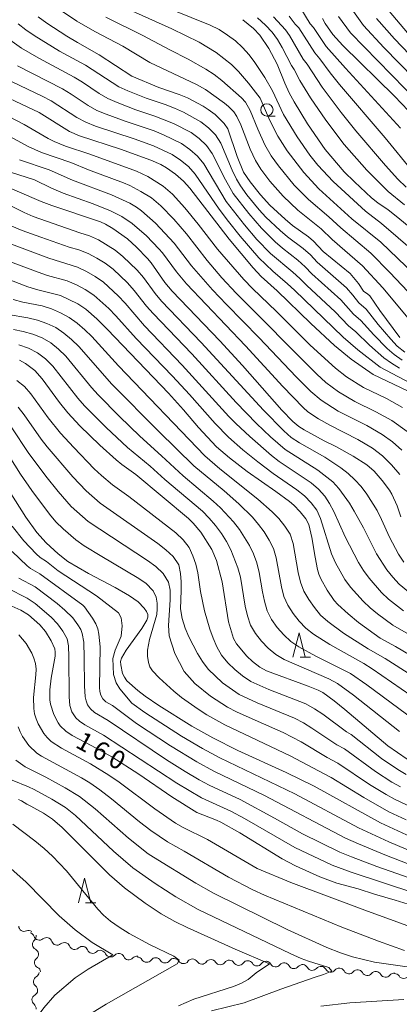
# Model space of a CAD drawing. Units: millimetres. Extents: x -70000 to -68000, y 25500 to 27000.
# Drawn here: x -68667 to -68590, y 26459 to 26659 of the extents above; entities that cross this region are included whole.
import ezdxf

# ---------------------------------------------------------------- set-up
doc = ezdxf.new("R2010")
doc.units = ezdxf.units.MM
for name, color, linetype, lineweight in [('510200_一条河川、細流', 7, 'Continuous', 15), ('633100_広葉樹林', 7, 'Continuous', 9), ('633200_針葉樹林', 7, 'Continuous', 9), ('710100_等高線（計曲線）', 7, 'Continuous', 20), ('710107_等高線（計曲線）（注記）', 7, 'Continuous', 20), ('710200_等高線（主曲線）', 7, 'Continuous', 9)]:
    doc.layers.add(name, color=color, linetype=linetype, lineweight=lineweight)
doc.styles.add('Style-WORKING', font='txt')

msp = doc.modelspace()

# ---------------------------------------------------------------- linework, layer by layer
at = {"layer": '510200_一条河川、細流'}
for centre, start, end in [((-68665.9, 26474.86), 181.518, 293.7572), ((-68663.11, 26471.09), 130.6852, 242.9244), ((-68662.83, 26473.07), 198.0321, 310.2713), ((-68659.22, 26472.05), 198.0321, 310.2713), ((-68655.62, 26471.18), 201.6749, 313.9141), ((-68651.95, 26470.39), 201.6749, 313.9141), ((-68648.32, 26469.65), 205.1397, 317.3789), ((-68662.67, 26467.37), 130.6852, 242.9244), ((-68644.61, 26469.08), 205.1397, 317.3789), ((-68640.97, 26468.56), 211.7823, 324.0215), ((-68637.22, 26468.43), 211.7823, 324.0215), ((-68633.48, 26468.29), 212.1056, 324.3448), ((-68629.73, 26468.18), 212.1056, 324.3448), ((-68625.98, 26468.06), 212.1056, 324.3448), ((-68622.24, 26467.94), 212.1056, 324.3448), ((-68618.49, 26467.83), 212.1056, 324.3448), ((-68614.71, 26467.62), 208.5239, 320.7631), ((-68610.97, 26467.27), 208.5239, 320.7631), ((-68607.24, 26466.92), 208.5239, 320.7631), ((-68603.5, 26466.57), 208.5239, 320.7631), ((-68599.77, 26466.22), 208.5239, 320.7631), ((-68596.04, 26465.87), 208.5239, 320.7631), ((-68662.9, 26463.51), 119.1484, 231.3876), ((-68592.3, 26465.52), 208.5239, 320.7631), ((-68588.62, 26465.28), 213.7568, 325.996), ((-68663.21, 26459.77), 119.1484, 231.3876)]:
    msp.add_arc(centre, 1.13, start, end, dxfattribs=at)
at = {"layer": '510200_一条河川、細流', "extrusion": (0, 0, -1)}
for centre, start, end in [((68664.99, 26472.79), 66.1921, 122.3624), ((68664.98, 26472.37), 105.8483, 162.0187), ((68664.58, 26472.81), 173.1952, 229.3656), ((68661.37, 26471.35), 49.678, 105.8483), ((68661.37, 26471.35), 105.8483, 162.0187), ((68657.76, 26470.32), 49.678, 105.8483), ((68657.72, 26470.35), 102.2055, 158.3759), ((68664.14, 26469.08), 117.0248, 173.1952), ((68664.14, 26469.08), 173.1952, 229.3656), ((68654.05, 26469.55), 46.0351, 102.2055), ((68654.05, 26469.55), 102.2055, 158.3759), ((68650.39, 26468.76), 46.0351, 102.2055), ((68650.36, 26468.69), 98.7407, 154.9111), ((68646.65, 26468.12), 42.5703, 98.7407), ((68646.65, 26468.12), 98.7407, 154.9111), ((68642.95, 26467.55), 42.5703, 98.7407), ((68642.89, 26467.38), 92.0981, 148.2685), ((68639.14, 26467.24), 35.9277, 92.0981), ((68639.14, 26467.24), 92.0981, 148.2685), ((68635.4, 26467.1), 35.9277, 92.0981), ((68635.39, 26467.09), 91.7748, 147.9452), ((68631.64, 26466.98), 35.6044, 91.7748), ((68631.64, 26466.98), 91.7748, 147.9452), ((68627.9, 26466.86), 35.6044, 91.7748), ((68627.9, 26466.86), 91.7748, 147.9452), ((68624.15, 26466.75), 35.6044, 91.7748), ((68624.15, 26466.75), 91.7748, 147.9452), ((68620.4, 26466.63), 35.6044, 91.7748), ((68620.4, 26466.63), 91.7748, 147.9452), ((68616.65, 26466.51), 35.6044, 91.7748), ((68616.69, 26466.54), 95.3565, 151.5269), ((68612.96, 26466.19), 39.1861, 95.3565), ((68612.96, 26466.19), 95.3565, 151.5269), ((68664, 26465.48), 184.732, 240.9023), ((68663.69, 26465.36), 117.0248, 173.1952), ((68609.22, 26465.84), 39.1861, 95.3565), ((68609.22, 26465.84), 95.3565, 151.5269), ((68605.49, 26465.49), 39.1861, 95.3565), ((68605.49, 26465.49), 95.3565, 151.5269), ((68601.76, 26465.14), 39.1861, 95.3565), ((68601.76, 26465.14), 95.3565, 151.5269), ((68598.02, 26464.79), 39.1861, 95.3565), ((68598.02, 26464.79), 95.3565, 151.5269), ((68594.29, 26464.44), 39.1861, 95.3565), ((68594.29, 26464.44), 95.3565, 151.5269), ((68590.55, 26464.09), 39.1861, 95.3565), ((68590.5, 26464.02), 90.1236, 146.2939), ((68664.31, 26461.74), 184.732, 240.9023), ((68664.31, 26461.74), 128.5616, 184.732), ((68664.62, 26458), 128.5616, 184.732)]:
    msp.add_arc(centre, 1.13, start, end, dxfattribs=at)
at = {"layer": '633100_広葉樹林'}
msp.add_line((-68616.48, 26639.82), (-68614.81, 26639.82), dxfattribs=at)
msp.add_circle((-68616.48, 26641.07), 1.25, dxfattribs=at)
at = {"layer": '633200_針葉樹林'}
for p, q in [((-68609.71, 26529.57), (-68607.63, 26529.57)), ((-68653.41, 26479.56), (-68651.33, 26479.56))]:
    msp.add_line(p, q, dxfattribs=at)
at = {"layer": '633200_針葉樹林', "flags": 128}
for points in [[(-68611.17, 26529.57), (-68609.92, 26534.57), (-68608.67, 26529.57)], [(-68654.87, 26479.56), (-68653.62, 26484.56), (-68652.37, 26479.56)]]:
    msp.add_lwpolyline(points, dxfattribs=at)
at = {"layer": '710100_等高線（計曲線）', "flags": 128}
for points in [[(-68663.04, 26660), (-68661.28, 26658.73), (-68657.22, 26656.07), (-68655.09, 26654.78), (-68650.63, 26652.32), (-68644.01, 26647.97), (-68638.51, 26645.65), (-68634.37, 26644.24), (-68632.63, 26643.52), (-68629.49, 26641.82), (-68628.43, 26641.18), (-68626.99, 26640.14), (-68625.19, 26638.3), (-68624.47, 26637.25), (-68622.53, 26631.55), (-68621.23, 26628.4), (-68619.92, 26626.42), (-68617.81, 26623.77), (-68615.9, 26621.65), (-68612.78, 26618.79), (-68611.24, 26617.53), (-68607.99, 26615.2), (-68606.98, 26614.33), (-68605, 26612.26), (-68599.5, 26607.73), (-68597.85, 26605.73), (-68596.8, 26604.13), (-68595.91, 26603.56), (-68595.53, 26603.18), (-68593.48, 26600.19), (-68589.37, 26594.71)], [(-68586.19, 26639.37), (-68590.52, 26643.85), (-68600.98, 26654.17), (-68603.06, 26656.45), (-68604.61, 26658.7), (-68605.15, 26659.72)], [(-68621.36, 26659.45), (-68619.18, 26657.67), (-68617.95, 26656.29), (-68616.07, 26653.55), (-68614.37, 26650.39), (-68612.86, 26646.49), (-68611.94, 26644.54), (-68610.95, 26642.74), (-68608.23, 26638.22), (-68604.64, 26633.02), (-68600.72, 26628.48), (-68598.65, 26626.4), (-68595.16, 26623.16), (-68593.91, 26622.12), (-68591.8, 26620.7), (-68589.83, 26619.15), (-68582.09, 26612.76)], [(-68587.83, 26583.86), (-68594.83, 26587.16), (-68599.3, 26590.27), (-68602.68, 26593.09), (-68607.54, 26597.58), (-68614.41, 26604.22), (-68617.64, 26607.15), (-68619.29, 26608.89), (-68624.14, 26614.73), (-68632.17, 26625.16), (-68633.44, 26626.56), (-68635.1, 26627.98), (-68636.96, 26629.3), (-68638.09, 26629.94), (-68640.12, 26630.84), (-68646.33, 26633.05), (-68654.67, 26635.8), (-68656.66, 26636.67), (-68662.85, 26640.56), (-68673.85, 26645.71)], [(-68671.86, 26626.42), (-68662.47, 26622.43), (-68660.29, 26621.59), (-68650.39, 26618.28), (-68649.35, 26617.79), (-68647.89, 26616.9), (-68644.89, 26614.78), (-68643.04, 26613.11), (-68640.79, 26610.82), (-68640.07, 26609.94), (-68637.27, 26605.93), (-68635.79, 26604.17), (-68626.07, 26594.06), (-68621.45, 26589.03), (-68613.42, 26579.94), (-68611.23, 26577.61), (-68610, 26576.59), (-68608.86, 26575.87), (-68604.84, 26573.67), (-68602.42, 26572.54), (-68598.89, 26570.55), (-68596.11, 26568.74), (-68594.61, 26567.47), (-68592.98, 26565.59), (-68591.52, 26563.61), (-68591.05, 26562.83), (-68589.98, 26560.43), (-68589.22, 26558.21)], [(-68579.52, 26525.36), (-68590.3, 26531.74), (-68593.4, 26533.43), (-68597.84, 26536.68), (-68599.94, 26538.41), (-68602, 26540.3), (-68602.75, 26541.12), (-68604.19, 26543.21), (-68605.49, 26545.56), (-68605.88, 26546.51), (-68606.17, 26547.48), (-68606.68, 26549.97), (-68607.32, 26553.98), (-68607.93, 26556.61), (-68608.54, 26557.75), (-68609.69, 26559.21), (-68611.01, 26560.57), (-68611.89, 26561.3), (-68614.65, 26563.33), (-68620.5, 26567.4), (-68624.13, 26570.17), (-68626.74, 26572.45), (-68630.38, 26576.39), (-68633.48, 26579.98), (-68636.54, 26583.34), (-68648.93, 26596.31), (-68651.14, 26598.49), (-68653.39, 26600.47), (-68655.02, 26601.59), (-68658.5, 26603.25), (-68663.16, 26604.42), (-68665.21, 26605.06), (-68673.87, 26608.39)], [(-68587.94, 26508.82), (-68591.83, 26511.52), (-68600.58, 26518.92), (-68602.76, 26520.69), (-68605.07, 26522.38), (-68606.02, 26522.9), (-68608.05, 26523.72), (-68616.55, 26526.8), (-68617.91, 26527.58), (-68619.39, 26528.72), (-68620.59, 26529.79), (-68622.66, 26532.29), (-68623.27, 26533.38), (-68624.31, 26536.77), (-68625.59, 26544.92), (-68626.76, 26549.29), (-68627.68, 26551.52), (-68629.96, 26555.09), (-68631.49, 26556.92), (-68632.46, 26557.83), (-68643.16, 26566.82), (-68646, 26568.82), (-68647.18, 26569.79), (-68650.52, 26572.81), (-68654.57, 26576.74), (-68657.03, 26579.34), (-68658.72, 26581.45), (-68662.29, 26586.32), (-68663.76, 26587.98), (-68665.68, 26589.43), (-68666.87, 26590.1)], [(-68669, 26563.51), (-68665.56, 26558.12), (-68663.33, 26554.98), (-68661.41, 26552.86), (-68659.03, 26550.65), (-68657.02, 26549.08), (-68652.83, 26546.66), (-68647.39, 26543.77), (-68644.48, 26542.1), (-68642.73, 26540.87), (-68641.5, 26539.56), (-68641.02, 26538.87), (-68640.75, 26538.29), (-68640.72, 26537.77), (-68640.93, 26537.14), (-68641.95, 26535.4), (-68645.14, 26531.03), (-68646.1, 26529.39), (-68646.27, 26528.74), (-68646.26, 26528.02), (-68645.87, 26526.27), (-68645.52, 26525.49), (-68644.98, 26524.75), (-68642.8, 26522.81), (-68641.27, 26521.64), (-68638.52, 26519.73), (-68631.79, 26515.54), (-68627.47, 26513.17), (-68622.42, 26510.58), (-68612.59, 26506.09), (-68606.87, 26503.31), (-68593.36, 26495.84), (-68584.52, 26491.75)], [(-68586.83, 26478.98), (-68590.34, 26480.12), (-68594.54, 26481.29), (-68597.91, 26482.39), (-68602.22, 26483.54), (-68605.67, 26484.85), (-68610.64, 26487.07), (-68613.4, 26488.53), (-68621.97, 26493.78), (-68625.86, 26495.99), (-68626.76, 26496.42), (-68630.76, 26497.95), (-68635.86, 26501.13), (-68642.57, 26505.73), (-68648.04, 26509.26), (-68652.12, 26511.54), (-68656.16, 26513.64), (-68657.41, 26514.54), (-68658.59, 26515.61), (-68659.03, 26516.19), (-68659.86, 26517.91), (-68660.54, 26520.02), (-68660.69, 26520.92), (-68660.68, 26522.95), (-68660.42, 26525.32), (-68659.64, 26529.8), (-68659.6, 26530.59), (-68659.68, 26531.27), (-68660.4, 26532.95), (-68661.59, 26534.84), (-68662.76, 26536.19), (-68665.07, 26538.23), (-68666.6, 26539.18), (-68670.27, 26540.81)], [(-68634.48, 26458.59), (-68631.34, 26459.96), (-68623.27, 26462.49), (-68621.64, 26463.21), (-68620.27, 26463.96), (-68618.68, 26465.26), (-68615.95, 26467.1), (-68622.95, 26470.08), (-68632.73, 26474.5), (-68635.21, 26475.74), (-68638.02, 26477.29), (-68641.25, 26479.46), (-68643.36, 26481.02), (-68645.46, 26482.62), (-68648.57, 26485.23), (-68658.18, 26494.92), (-68660.15, 26496.57), (-68661.99, 26497.79), (-68664.55, 26499.27), (-68665.41, 26499.64), (-68666.47, 26500.31), (-68667.11, 26500.59)]]:
    msp.add_lwpolyline(points, dxfattribs=at)
at = {"layer": '710200_等高線（主曲線）', "flags": 128}
for points in [[(-68583, 26604.28), (-68593.26, 26614.13), (-68599.15, 26618.9), (-68605.88, 26625.02), (-68608.99, 26628.33), (-68612.37, 26632.75), (-68614.24, 26635.75), (-68615.86, 26638.89), (-68617.83, 26643.47), (-68620.23, 26646.51), (-68622.28, 26648.91), (-68623.68, 26650.29), (-68626.79, 26652.75), (-68630.28, 26654.9), (-68635.85, 26657.58), (-68645.24, 26661.81)], [(-68579.1, 26605.88), (-68593.14, 26617.95), (-68596.41, 26620.43), (-68603.01, 26626.49), (-68606.08, 26629.81), (-68607.72, 26631.88), (-68610.34, 26635.57), (-68613.07, 26640.17), (-68615.32, 26644.94), (-68616.93, 26647.66), (-68618.92, 26650.75), (-68620.12, 26652.31), (-68621.45, 26653.76), (-68622.9, 26655.12), (-68624.51, 26656.33), (-68626.21, 26657.43), (-68628.03, 26658.33), (-68639.31, 26662.86)], [(-68589.3, 26637.35), (-68600.48, 26649.57), (-68604.41, 26654.01), (-68607.01, 26657.83), (-68607.66, 26658.63), (-68609.77, 26662.05)], [(-68586.67, 26597.44), (-68592.89, 26604.85), (-68597.01, 26609.33), (-68603.2, 26614.68), (-68605.46, 26616.82), (-68610.18, 26620.63), (-68613.18, 26623.47), (-68615.88, 26626.56), (-68617.72, 26629.02), (-68618.8, 26630.76), (-68619.9, 26633.08), (-68621.77, 26638.01), (-68622.58, 26639.72), (-68623.24, 26640.66), (-68624.31, 26641.75), (-68625.15, 26642.46), (-68629, 26645.22), (-68630.8, 26646.25), (-68640.35, 26650.76), (-68645.83, 26654.05), (-68651.51, 26657.02), (-68655.19, 26659.18), (-68658.75, 26661.55)], [(-68584.15, 26600.25), (-68591.42, 26607.96), (-68595.32, 26611.91), (-68601.44, 26617.05), (-68603.89, 26619.31), (-68608.01, 26622.81), (-68610.92, 26625.71), (-68614.14, 26629.65), (-68615.61, 26631.73), (-68616.88, 26633.93), (-68618.36, 26637.16), (-68619.87, 26640.94), (-68620.86, 26642.65), (-68621.68, 26643.51), (-68625.64, 26647.07), (-68627.24, 26648.27), (-68628.93, 26649.35), (-68632.5, 26651.4), (-68636.24, 26653.28), (-68641.77, 26656.24), (-68649.3, 26659.94)], [(-68588.44, 26621.73), (-68591.81, 26624.43), (-68596.14, 26628.77), (-68600.74, 26634.01), (-68604.51, 26638.97), (-68607.63, 26643.52), (-68609.77, 26647.07), (-68610.93, 26649.28), (-68611.45, 26650.09), (-68613.36, 26653.8), (-68614.32, 26655.42), (-68615.42, 26656.93), (-68616.74, 26658.3), (-68618.39, 26659.81)], [(-68588.12, 26625.31), (-68589.82, 26626.98), (-68592.33, 26629.77), (-68598.36, 26636.79), (-68601.35, 26640.53), (-68605.25, 26645.7), (-68608.3, 26650.36), (-68609.1, 26651.39), (-68611.88, 26656.22), (-68612.71, 26657.36), (-68615.17, 26660)], [(-68586.65, 26628.35), (-68592.36, 26635.37), (-68601.67, 26646.23), (-68603.56, 26648.59), (-68605.68, 26651.45), (-68606.75, 26652.7), (-68610, 26657.78), (-68610.69, 26658.52), (-68611.94, 26660.18)], [(-68585.53, 26642.52), (-68599.43, 26656.78), (-68601.88, 26660.11)], [(-68586.44, 26647.41), (-68592.66, 26653.76), (-68596.8, 26658.24), (-68599.2, 26661.58)], [(-68584.36, 26649.16), (-68590.48, 26655.54), (-68594.18, 26659.7)], [(-68587.81, 26656.77), (-68591.55, 26661.17)], [(-68667.16, 26658.62), (-68665.58, 26657.36), (-68663.92, 26656.2), (-68658.75, 26653.07), (-68653.43, 26650.17), (-68646.64, 26645.79), (-68644.8, 26644.95), (-68641.05, 26643.46), (-68637.22, 26642.17), (-68635.33, 26641.46), (-68633.49, 26640.62), (-68629.96, 26638.67), (-68628.36, 26637.44), (-68626.94, 26636.01), (-68625.87, 26634.33), (-68623.56, 26628.79), (-68622.7, 26626.98), (-68621.89, 26625.6), (-68620.55, 26623.8), (-68618.04, 26620.72), (-68616.69, 26619.25), (-68613.81, 26616.51), (-68612.28, 26615.23), (-68609.1, 26612.85), (-68607.62, 26611.52), (-68606.25, 26610.07), (-68600.29, 26604.81), (-68598.97, 26603.33), (-68597.78, 26601.76), (-68596.29, 26600.47), (-68593.84, 26597.37), (-68591.27, 26594.39), (-68589.95, 26592.96), (-68588.39, 26591.75)], [(-68669.79, 26656.02), (-68666.49, 26653.62), (-68662.96, 26651.58), (-68655.76, 26647.75), (-68654.01, 26646.69), (-68650.63, 26644.41), (-68648.87, 26643.38), (-68647, 26642.57), (-68643.19, 26641.12), (-68639.31, 26639.83), (-68635.52, 26638.32), (-68631.91, 26636.45), (-68630.27, 26635.24), (-68628.79, 26633.85), (-68627.6, 26632.22), (-68624.9, 26626.83), (-68623.33, 26624.01), (-68620.19, 26619.95), (-68617.6, 26616.96), (-68614.78, 26614.18), (-68613.28, 26612.88), (-68610.15, 26610.45), (-68608.69, 26609.12), (-68607.32, 26607.69), (-68601.45, 26602.38), (-68598.83, 26599.44), (-68597.34, 26598.16), (-68594.72, 26595.25), (-68591.97, 26592.48), (-68590.53, 26591.22), (-68588.91, 26590.11)], [(-68667.26, 26650.03), (-68658.09, 26645.34), (-68656.33, 26644.27), (-68652.9, 26641.97), (-68651.1, 26640.97), (-68649.2, 26640.18), (-68645.33, 26638.77), (-68639.46, 26636.8), (-68637.56, 26636.02), (-68633.86, 26634.22), (-68632.17, 26633.04), (-68630.63, 26631.68), (-68629.33, 26630.11), (-68624.76, 26622.43), (-68621.07, 26617.66), (-68618.51, 26614.66), (-68615.75, 26611.85), (-68611.21, 26608.05), (-68609.76, 26606.72), (-68608.38, 26605.31), (-68602.6, 26599.95), (-68599.88, 26597.12), (-68598.39, 26595.85), (-68595.6, 26593.13), (-68592.68, 26590.57), (-68591.11, 26589.48), (-68589.44, 26588.47)], [(-68669.78, 26647.49), (-68662.27, 26643.9), (-68660.43, 26642.92), (-68655.17, 26639.54), (-68653.34, 26638.56), (-68651.4, 26637.79), (-68643.5, 26635.15), (-68639.59, 26633.72), (-68635.8, 26632), (-68634.08, 26630.84), (-68632.47, 26629.51), (-68631.07, 26628), (-68626.19, 26620.84), (-68624.3, 26618.35), (-68621.95, 26615.37), (-68618.09, 26610.92), (-68615.27, 26608.19), (-68612.27, 26605.66), (-68610.83, 26604.32), (-68600.94, 26594.8), (-68597.99, 26592.23), (-68593.38, 26588.66), (-68584.77, 26584.13)], [(-68588.83, 26580.45), (-68592.14, 26582.28), (-68596.82, 26584.52), (-68600.24, 26586.71), (-68602.51, 26588.44), (-68607.65, 26593.18), (-68614.5, 26600), (-68619.44, 26604.69), (-68621.2, 26606.5), (-68626.54, 26612.72), (-68630.46, 26617.8), (-68633.17, 26621.1), (-68635.7, 26623.88), (-68637.58, 26625.51), (-68640.75, 26627.52), (-68643.03, 26628.57), (-68652.58, 26632.07), (-68657.49, 26633.71), (-68659.83, 26634.64), (-68661.03, 26635.24), (-68665.95, 26638.1), (-68675.07, 26642.84)], [(-68587.92, 26575.56), (-68591.05, 26577.79), (-68594.32, 26579.6), (-68598.54, 26581.65), (-68601.88, 26583.66), (-68604.45, 26585.55), (-68606.34, 26587.27), (-68622.75, 26603.73), (-68625.65, 26606.89), (-68628.68, 26610.38), (-68632.85, 26615.81), (-68635.47, 26618.81), (-68638.11, 26621.52), (-68640.02, 26623.14), (-68642.13, 26624.48), (-68644.37, 26625.65), (-68645.68, 26626.21), (-68652.82, 26628.88), (-68656.41, 26630.34), (-68662.42, 26632.38), (-68665.12, 26633.59), (-68675.48, 26639.23)], [(-68589.01, 26571.77), (-68590.92, 26573.48), (-68593.02, 26574.97), (-68596.14, 26576.76), (-68601.96, 26579.72), (-68605.45, 26581.94), (-68607.56, 26583.72), (-68610.54, 26586.71), (-68618.06, 26594.65), (-68624.72, 26601.41), (-68627.57, 26604.45), (-68631.85, 26609.28), (-68635.34, 26613.94), (-68639.14, 26618.01), (-68642.01, 26620.51), (-68643.05, 26621.26), (-68644.41, 26622.05), (-68648.11, 26623.8), (-68656.07, 26626.78), (-68660.82, 26628.85), (-68666.89, 26630.87)], [(-68589.43, 26566.77), (-68591.07, 26568.78), (-68592.92, 26570.6), (-68595, 26572.15), (-68597.96, 26573.91), (-68603.69, 26576.85), (-68605.95, 26578.14), (-68608.11, 26579.59), (-68609.1, 26580.43), (-68613.22, 26584.72), (-68620.82, 26592.98), (-68632.86, 26605.64), (-68634.92, 26608.08), (-68637.77, 26611.99), (-68638.47, 26612.8), (-68640.99, 26615.41), (-68643.92, 26617.92), (-68646.02, 26619.38), (-68648.31, 26620.52), (-68651.89, 26621.94), (-68657.98, 26624.1), (-68660.34, 26625.13), (-68663.79, 26626.83), (-68668.71, 26628.39)], [(-68669.48, 26621.92), (-68665.91, 26620.14), (-68664.06, 26619.36), (-68654.56, 26616.02), (-68652.63, 26615.44), (-68650.8, 26614.62), (-68647.39, 26612.5), (-68645.82, 26611.24), (-68642.93, 26608.43), (-68641.63, 26606.9), (-68639.23, 26603.66), (-68637.94, 26602.12), (-68629.85, 26593.7), (-68617.19, 26579.92), (-68613.03, 26575.67), (-68611.53, 26574.37), (-68609.87, 26573.28), (-68604.69, 26570.34), (-68601.43, 26568.18), (-68599.95, 26567), (-68598.55, 26565.73), (-68597.25, 26564.34), (-68596.1, 26562.78), (-68593.99, 26559.45), (-68593.11, 26557.67), (-68591.53, 26554.05), (-68589.65, 26550.6), (-68588.58, 26548.95)], [(-68586.48, 26541.92), (-68589.53, 26544.43), (-68590.86, 26545.86), (-68592.05, 26547.4), (-68594.18, 26550.64), (-68596.83, 26555.91), (-68598.7, 26559.34), (-68599.65, 26560.99), (-68601.83, 26563.95), (-68603.06, 26565.3), (-68606.08, 26567.71), (-68612.75, 26571.91), (-68615.73, 26574.49), (-68618.58, 26577.22), (-68622.73, 26581.45), (-68631.8, 26591.4), (-68639.67, 26599.59), (-68641, 26601.12), (-68643.5, 26604.3), (-68644.85, 26605.82), (-68647.8, 26608.61), (-68649.41, 26609.83), (-68651.14, 26610.89), (-68652.92, 26611.84), (-68654.8, 26612.58), (-68656.75, 26613.13), (-68662.5, 26615.13), (-68666.31, 26616.54), (-68671.89, 26618.83)], [(-68588.64, 26539.01), (-68591.73, 26541.43), (-68593.15, 26542.77), (-68595.65, 26545.7), (-68596.83, 26547.24), (-68597.85, 26548.89), (-68600.54, 26554.13), (-68602.85, 26559.29), (-68603.71, 26560.89), (-68604.69, 26562.42), (-68606, 26563.8), (-68607.46, 26565.08), (-68613.97, 26569.46), (-68615.53, 26570.66), (-68619.97, 26574.51), (-68622.84, 26577.2), (-68624.22, 26578.6), (-68633.75, 26589.1), (-68641.4, 26597.06), (-68645.38, 26601.71), (-68646.77, 26603.21), (-68649.78, 26605.98), (-68651.44, 26607.17), (-68653.21, 26608.18), (-68655.05, 26609.06), (-68660.89, 26610.89), (-68672.38, 26615.12)], [(-68577.21, 26528.27), (-68590.8, 26536.09), (-68593.94, 26538.42), (-68595.43, 26539.67), (-68596.84, 26541.01), (-68599.48, 26543.83), (-68600.61, 26545.42), (-68602.51, 26548.83), (-68603.3, 26550.62), (-68605.59, 26557.83), (-68606.32, 26559.55), (-68607.49, 26561.06), (-68608.85, 26562.44), (-68610.37, 26563.66), (-68615.19, 26567.01), (-68618.33, 26569.35), (-68621.36, 26571.81), (-68624.31, 26574.38), (-68627.05, 26577.19), (-68632.24, 26583.07), (-68635.69, 26586.81), (-68643.12, 26594.53), (-68647.26, 26599.12), (-68648.7, 26600.6), (-68651.76, 26603.35), (-68653.47, 26604.5), (-68655.28, 26605.47), (-68657.17, 26606.28), (-68661.14, 26607.36), (-68663.1, 26608), (-68672.76, 26611.6)], [(-68582.27, 26522.85), (-68592.37, 26529.3), (-68595.85, 26531.26), (-68600.86, 26534.5), (-68604.05, 26536.84), (-68605.53, 26538.16), (-68606.81, 26539.68), (-68607.94, 26541.31), (-68608.93, 26543.04), (-68609.63, 26544.9), (-68610.09, 26546.84), (-68611.14, 26552.75), (-68611.77, 26554.62), (-68612.81, 26556.29), (-68614.02, 26557.83), (-68615.38, 26559.21), (-68618.3, 26561.81), (-68626.1, 26567.99), (-68629.13, 26570.6), (-68646.73, 26588.91), (-68652.15, 26594.89), (-68653.59, 26596.3), (-68655.11, 26597.62), (-68656.73, 26598.81), (-68658.5, 26599.75), (-68660.35, 26600.52), (-68662.26, 26601.13), (-68666.21, 26601.92), (-68668.16, 26602.44)], [(-68585.19, 26520.45), (-68595.06, 26527.22), (-68596.76, 26528.28), (-68603.69, 26532.16), (-68607.02, 26534.27), (-68608.58, 26535.48), (-68609.94, 26536.92), (-68611.16, 26538.48), (-68612.22, 26540.16), (-68613.02, 26541.97), (-68613.53, 26543.91), (-68614.6, 26549.81), (-68615.15, 26551.71), (-68616.01, 26553.45), (-68617.03, 26555.1), (-68618.19, 26556.62), (-68619.43, 26558.08), (-68622.21, 26560.83), (-68625.18, 26563.45), (-68631.33, 26568.57), (-68638.47, 26575.53), (-68648.1, 26585.23), (-68654.8, 26592.89), (-68656.25, 26594.31), (-68657.81, 26595.61), (-68659.5, 26596.72), (-68661.33, 26597.57), (-68663.24, 26598.24), (-68665.19, 26598.74), (-68669.2, 26599.39)], [(-68584.62, 26515.48), (-68596.12, 26523.99), (-68599.42, 26526.24), (-68606.51, 26529.83), (-68609.99, 26531.7), (-68611.63, 26532.8), (-68613.06, 26534.17), (-68614.37, 26535.66), (-68615.51, 26537.29), (-68616.41, 26539.05), (-68616.97, 26540.97), (-68617.41, 26542.92), (-68618.07, 26546.87), (-68618.52, 26548.8), (-68619.21, 26550.62), (-68620.04, 26552.37), (-68622.05, 26555.62), (-68623.27, 26557.15), (-68625.95, 26560.04), (-68627.41, 26561.39), (-68633.54, 26566.54), (-68637.92, 26570.63), (-68642.38, 26574.6), (-68646.52, 26578.62), (-68650.85, 26583.02), (-68652.23, 26584.54), (-68657.45, 26590.88), (-68658.91, 26592.33), (-68660.52, 26593.6), (-68662.27, 26594.63), (-68664.17, 26595.38), (-68666.12, 26595.95), (-68668.12, 26596.34)], [(-68589.48, 26514.42), (-68598.85, 26521.86), (-68602.09, 26524.2), (-68603.85, 26525.15), (-68612.96, 26529.12), (-68614.67, 26530.13), (-68616.19, 26531.41), (-68617.58, 26532.83), (-68618.8, 26534.41), (-68619.8, 26536.13), (-68620.41, 26538.03), (-68620.89, 26539.98), (-68621.89, 26545.89), (-68622.4, 26547.79), (-68623.81, 26551.43), (-68624.68, 26553.17), (-68625.75, 26554.81), (-68626.95, 26556.39), (-68628.22, 26557.91), (-68629.63, 26559.32), (-68637.26, 26565.81), (-68640.24, 26568.48), (-68644.87, 26572.27), (-68649.22, 26576.38), (-68653.6, 26580.8), (-68654.97, 26582.36), (-68660.09, 26588.88), (-68661.56, 26590.34), (-68663.22, 26591.59), (-68665.04, 26592.54), (-68667, 26593.2)], [(-68588.09, 26505.71), (-68589.81, 26506.7), (-68593.11, 26508.92), (-68599.35, 26513.82), (-68600.24, 26514.36), (-68605.09, 26517.97), (-68606.77, 26519.08), (-68608.53, 26520.07), (-68616.08, 26523), (-68619.78, 26524.63), (-68621.44, 26525.78), (-68623.02, 26527.05), (-68624.43, 26528.47), (-68625.73, 26529.99), (-68626.67, 26531.71), (-68627.45, 26533.49), (-68628.1, 26535.31), (-68629.18, 26539.04), (-68629.62, 26540.99), (-68630.02, 26542.97), (-68630.52, 26546.76), (-68630.98, 26548.53), (-68631.58, 26550.24), (-68632.33, 26551.93), (-68633.56, 26553.51), (-68635.04, 26554.89), (-68644.62, 26562.32), (-68647.92, 26564.67), (-68650.2, 26566.59), (-68651.66, 26567.96), (-68655.83, 26572.27), (-68658.51, 26575.23), (-68661.01, 26578.35), (-68664.55, 26583.21), (-68665.87, 26584.71), (-68667.45, 26585.92)], [(-68667.15, 26580.54), (-68665.9, 26578.97), (-68662.44, 26574.03), (-68661.22, 26572.45), (-68656.04, 26566.35), (-68653.28, 26563.45), (-68650.42, 26560.93), (-68638.7, 26552.73), (-68637.08, 26551.48), (-68635.58, 26550.07), (-68634.43, 26548.42), (-68634.08, 26546.67), (-68633.93, 26544.95), (-68633.91, 26543.2), (-68634.07, 26539.45), (-68633.72, 26537.44), (-68633.15, 26535.5), (-68632.38, 26533.72), (-68630.62, 26530.32), (-68629.59, 26528.69), (-68628.44, 26527.13), (-68625.5, 26524.35), (-68622.15, 26522.01), (-68618.43, 26520.29), (-68610.86, 26517.16), (-68609.05, 26516.2), (-68607.3, 26515.15), (-68602.22, 26511.76), (-68600.69, 26510.9), (-68594.33, 26506.27), (-68591.01, 26504.15), (-68589.28, 26503.18)], [(-68586.92, 26498.99), (-68590.47, 26500.65), (-68592.2, 26501.59), (-68595.55, 26503.63), (-68602.04, 26507.99), (-68604.2, 26509.16), (-68609.52, 26512.33), (-68613.18, 26514.25), (-68618.9, 26516.73), (-68622.67, 26518.44), (-68624.52, 26519.39), (-68627.98, 26521.66), (-68631.15, 26524.26), (-68633.35, 26526.64), (-68635.2, 26530.34), (-68636.37, 26533.95), (-68636.55, 26536.02), (-68636.19, 26541.26), (-68636.19, 26543.24), (-68636.53, 26544.87), (-68637.61, 26546.63), (-68639.11, 26548.06), (-68640.79, 26549.28), (-68652.92, 26557.2), (-68656.36, 26560.31), (-68659.02, 26563.32), (-68661.52, 26566.46), (-68665.09, 26571.3), (-68668.46, 26576.33)], [(-68588.13, 26496.47), (-68591.66, 26498.12), (-68596.77, 26500.98), (-68603.39, 26505.07), (-68604.81, 26505.86), (-68611.73, 26509.51), (-68625.03, 26515.79), (-68628.69, 26517.85), (-68630.46, 26518.97), (-68633.86, 26521.4), (-68635.45, 26522.66), (-68638.42, 26525.4), (-68639.79, 26526.84), (-68640.32, 26527.64), (-68640.58, 26528.53), (-68640.78, 26529.78), (-68640.78, 26531.03), (-68640.38, 26533.21), (-68638.9, 26538.3), (-68638.8, 26539.45), (-68638.83, 26540.61), (-68639.03, 26541.83), (-68639.62, 26543.08), (-68641.15, 26544.64), (-68642.88, 26545.83), (-68650.1, 26550.11), (-68653.68, 26552.29), (-68655.43, 26553.47), (-68658, 26555.76), (-68659.44, 26557.17), (-68660.76, 26558.7), (-68664.37, 26563.55), (-68666.64, 26566.88), (-68671.01, 26573.68)], [(-68585.06, 26489.21), (-68591.67, 26491.99), (-68597.8, 26494.82), (-68610.77, 26501.75), (-68626.06, 26509.1), (-68629.61, 26511), (-68633.88, 26513.5), (-68641.33, 26518.29), (-68644.01, 26520.24), (-68646.44, 26523.13), (-68647.18, 26524.38), (-68647.76, 26526.07), (-68647.84, 26529.3), (-68647.4, 26530.99), (-68646.15, 26533.86), (-68645.93, 26535.99), (-68646.15, 26537.6), (-68646.73, 26538.63), (-68651.16, 26542.12), (-68658.98, 26547.19), (-68661.34, 26549.05), (-68662.63, 26549.89), (-68663.49, 26550.67), (-68665.96, 26553.28), (-68668.36, 26556.3)], [(-68668.39, 26551.11), (-68665.33, 26548.19), (-68664.63, 26547.67), (-68662.71, 26546.6), (-68654, 26540.17), (-68653.63, 26539.83), (-68651.99, 26537.56), (-68651.34, 26536.38), (-68650.95, 26535.34), (-68650.7, 26534.29), (-68650.47, 26531.7), (-68650.56, 26523.42), (-68650.5, 26522.62), (-68650.3, 26521.85), (-68649.9, 26521.11), (-68649.27, 26520.52), (-68647.96, 26519.74), (-68643.04, 26516.09), (-68636.12, 26511.56), (-68630.72, 26508.26), (-68627.3, 26506.38), (-68616.94, 26501.39), (-68600.44, 26492.74), (-68597.82, 26491.54), (-68592.49, 26489.35), (-68585.8, 26486.74)], [(-68586.15, 26484.15), (-68594.08, 26486.98), (-68599.23, 26488.9), (-68601.62, 26489.9), (-68609.22, 26493.61), (-68614.9, 26496.82), (-68621.91, 26500.57), (-68628.25, 26503.51), (-68630.25, 26504.6), (-68633.13, 26506.29), (-68636.92, 26508.7), (-68648.8, 26516.66), (-68651.58, 26518.3), (-68652.43, 26519.09), (-68652.99, 26519.9), (-68653.32, 26520.68), (-68653.51, 26521.49), (-68653.66, 26523.77), (-68653.67, 26529.47), (-68653.77, 26532.62), (-68654.09, 26534.44), (-68654.4, 26535.22), (-68654.98, 26536.18), (-68656.01, 26537.61), (-68657.63, 26539.16), (-68659.23, 26540.52), (-68663.68, 26543.9), (-68666.98, 26545.66)], [(-68669.34, 26543.63), (-68665.3, 26541.61), (-68663.65, 26540.5), (-68660.4, 26537.76), (-68659.13, 26536.38), (-68658.02, 26534.9), (-68657.18, 26533.31), (-68656.91, 26531.92), (-68656.8, 26529.65), (-68656.77, 26521.5), (-68656.63, 26519.73), (-68656.22, 26518.45), (-68655.38, 26517.25), (-68654.67, 26516.58), (-68653.58, 26515.83), (-68649.74, 26513.69), (-68634.83, 26503.95), (-68629.78, 26500.94), (-68623.81, 26498.22), (-68621.04, 26496.71), (-68610.81, 26490.8), (-68603.21, 26487.22), (-68599.33, 26485.78), (-68586.36, 26481.53)], [(-68667.04, 26534.12), (-68665.52, 26532.4), (-68664.38, 26530.43), (-68663.94, 26529.37), (-68663.63, 26528.28), (-68663.51, 26527.15), (-68663.53, 26526), (-68664.02, 26521.41), (-68663.96, 26519.15), (-68663.79, 26518.05), (-68663.49, 26517), (-68663.07, 26515.98), (-68661.95, 26514.06), (-68661.25, 26513.2), (-68660.42, 26512.43), (-68658.3, 26511.03), (-68652.38, 26507.85), (-68648.67, 26505.56), (-68646.57, 26504.1), (-68639.33, 26498.72), (-68635.08, 26495.81), (-68633.52, 26494.89), (-68628.55, 26492.42), (-68618.45, 26486.57), (-68611.6, 26483.72), (-68596.5, 26478.04), (-68582.02, 26472.76)], [(-68667.14, 26515.42), (-68666.77, 26514.38), (-68666.25, 26513.41), (-68664.95, 26511.62), (-68663.34, 26510.07), (-68662.39, 26509.43), (-68654.27, 26505.03), (-68652.57, 26503.99), (-68650.52, 26502.55), (-68648.15, 26500.72), (-68642.41, 26496.05), (-68640.11, 26494.3), (-68636.75, 26491.97), (-68633.3, 26490.08), (-68624.29, 26484.81), (-68619.34, 26482.18), (-68616.95, 26481.08), (-68601.24, 26474.57), (-68593.77, 26471.71), (-68588.46, 26469.85)], [(-68584.13, 26465.95), (-68594.59, 26467.46), (-68599.07, 26468.56), (-68601.46, 26469.36), (-68604.28, 26470.47), (-68612.37, 26474.15), (-68627.38, 26481.52), (-68630.99, 26483.56), (-68639.59, 26488.82), (-68640.65, 26489.55), (-68644.67, 26492.72), (-68651.49, 26498.7), (-68654.64, 26501.19), (-68657.54, 26502.98), (-68661.51, 26505.15), (-68665.75, 26507.27), (-68667.59, 26508.63)], [(-68668.38, 26504.57), (-68665.02, 26503.19), (-68663.92, 26502.65), (-68660.27, 26500.66), (-68657.53, 26498.95), (-68655.48, 26497.33), (-68647.74, 26490.05), (-68643.79, 26486.69), (-68639.23, 26483.49), (-68635.03, 26480.75), (-68630.45, 26478.21), (-68611.76, 26469.2), (-68609.49, 26468.19), (-68608.01, 26467.65), (-68603.88, 26466.38), (-68603.27, 26465.63), (-68604.94, 26464.92), (-68606.86, 26464.34), (-68613.65, 26461.96), (-68621.12, 26459.17), (-68627.75, 26457.53)], [(-68668.25, 26495.57), (-68663.76, 26492.21), (-68661.82, 26490.6), (-68660.12, 26489.05), (-68657.33, 26486.09), (-68650.94, 26478.23), (-68649.75, 26477.04), (-68648.32, 26475.83), (-68646.57, 26474.58), (-68644.55, 26473.31), (-68640.29, 26471), (-68635.47, 26468.68), (-68634.38, 26467.87), (-68634.78, 26467.12), (-68649.22, 26458.89), (-68653.29, 26456.42), (-68656.42, 26454.36), (-68658.69, 26452.69), (-68660.3, 26451.34), (-68662.37, 26449.29), (-68663.63, 26447.58), (-68670.81, 26433.44)], [(-68669.22, 26487.07), (-68665.53, 26483.75), (-68658.76, 26476.91), (-68655.53, 26474.08), (-68652.09, 26471.47), (-68647.84, 26468.94), (-68652.9, 26466.03), (-68655.52, 26464.26), (-68659.69, 26460.75), (-68661.95, 26458.14), (-68664.13, 26455.14), (-68665.53, 26452.89), (-68665.96, 26453.54), (-68666.49, 26453.76), (-68667.58, 26453.88)], [(-68605.47, 26458.49), (-68599.59, 26459.19), (-68588.57, 26459.88)]]:
    msp.add_lwpolyline(points, dxfattribs=at)

# ---------------------------------------------------------------- texts
at = {"layer": '710107_等高線（計曲線）（注記）', "style": 'Style-WORKING'}
for s, p in [('1', (-68655.7, 26511.35)), ('6', (-68652.4, 26509.56)), ('0', (-68649.1, 26507.78))]:
    msp.add_text(s, height=3.75, rotation=331.571, dxfattribs=at).set_placement(p)

doc.saveas('drawing.dxf')
